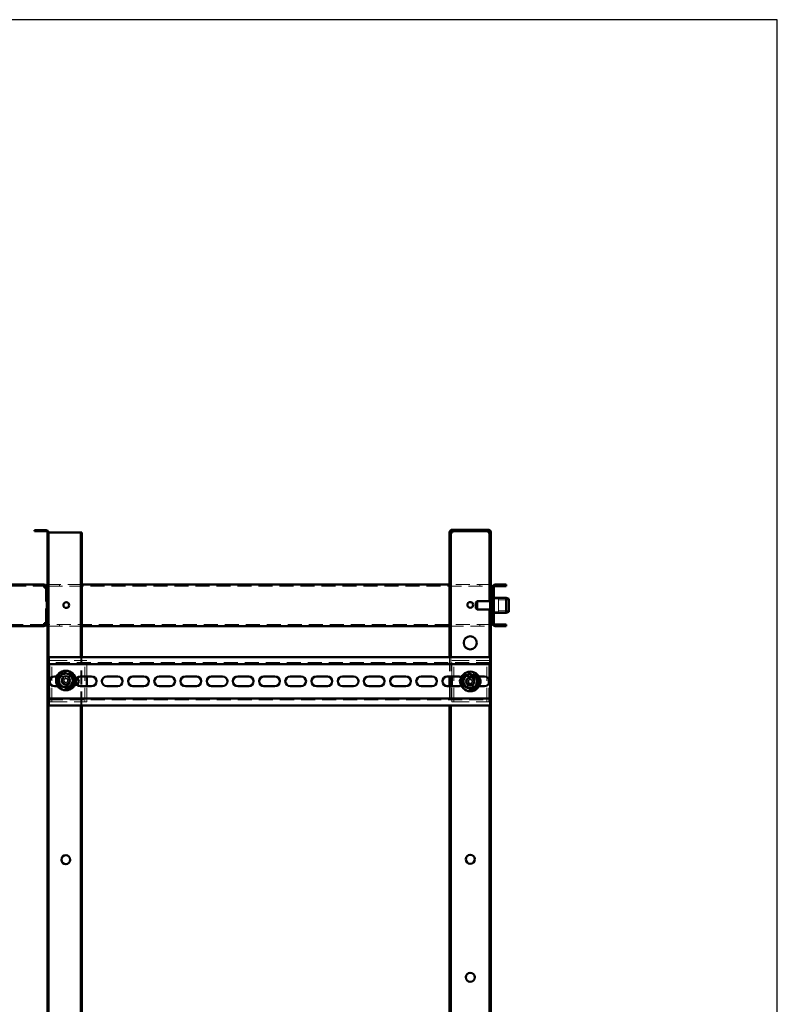
# Paper-space layout '3' of a CAD drawing. Units: millimetres. Extents: x 19 to 415, y -20 to 290.
# Drawn here: x 345 to 414, y 201 to 290 of the extents above; entities that cross this region are included whole.
import ezdxf

# ---------------------------------------------------------------- set-up
doc = ezdxf.new("R2010")
doc.units = ezdxf.units.MM
doc.linetypes.add('HIDDEN', pattern=[1.905, 1.27, -0.635])

psp = doc.layouts.new('3')

# ---------------------------------------------------------------- hatches: boundary and pattern name
at = {"linetype": 'Continuous', "lineweight": 18}
h = psp.add_hatch(dxfattribs=at)
h.set_pattern_fill('ANSI32', angle=3e-322, style=0)
edge = h.paths.add_edge_path(flags=0)
edge.add_line((346.76, 243.75), (346.76, 243.662))
edge.add_line((346.76, 243.662), (347.798, 243.662))
edge.add_arc((347.798, 243.537), 0.125, 0, 90, ccw=False)
edge.add_line((347.923, 243.537), (347.923, 131.037))
edge.add_arc((347.798, 131.037), 0.125, 270, 360, ccw=False)
edge.add_line((347.798, 130.912), (346.76, 130.912))
edge.add_line((346.76, 130.912), (346.76, 130.825))
edge.add_line((346.76, 130.825), (347.798, 130.825))
edge.add_arc((347.798, 131.037), 0.212, 270, 360)
edge.add_line((348.01, 131.037), (348.01, 243.537))
edge.add_arc((347.798, 243.537), 0.213, 0, 90)
edge.add_line((347.798, 243.75), (346.76, 243.75))
h = psp.add_hatch(dxfattribs=at)
h.set_pattern_fill('ANSI32', angle=3e-322, style=0)
edge = h.paths.add_edge_path(flags=0)
edge.add_line((388.01, 242.537), (388.135, 242.537))
edge.add_line((388.135, 242.537), (388.135, 243.537))
edge.add_arc((387.885, 243.537), 0.25, 360, 450)
edge.add_line((387.885, 243.787), (384.635, 243.787))
edge.add_arc((384.635, 243.537), 0.25, 90, 180)
edge.add_line((384.385, 243.537), (384.385, 242.537))
edge.add_line((384.385, 242.537), (384.51, 242.537))
edge.add_line((384.51, 242.537), (384.51, 243.537))
edge.add_arc((384.635, 243.537), 0.125, 90, 180, ccw=False)
edge.add_line((384.635, 243.662), (387.885, 243.662))
edge.add_arc((387.885, 243.537), 0.125, 0, 90, ccw=False)
edge.add_line((388.01, 243.537), (388.01, 242.537))
h = psp.add_hatch(dxfattribs=at)
h.set_pattern_fill('ANSI32', angle=3e-322, style=0)
edge = h.paths.add_edge_path(flags=0)
edge.add_line((389.51, 238.687), (389.51, 238.812))
edge.add_line((389.51, 238.812), (388.51, 238.812))
edge.add_arc((388.51, 238.562), 0.25, 90, 180)
edge.add_line((388.26, 238.562), (388.26, 235.312))
edge.add_arc((388.51, 235.312), 0.25, 180, 270)
edge.add_line((388.51, 235.062), (389.51, 235.062))
edge.add_line((389.51, 235.062), (389.51, 235.187))
edge.add_line((389.51, 235.187), (388.51, 235.187))
edge.add_arc((388.51, 235.312), 0.125, 180, 270, ccw=False)
edge.add_line((388.385, 235.312), (388.385, 238.562))
edge.add_arc((388.51, 238.562), 0.125, 90, 180, ccw=False)
edge.add_line((388.51, 238.687), (389.51, 238.687))

# ---------------------------------------------------------------- linework, layer by layer
at = {"color": 7, "linetype": 'Continuous', "lineweight": 25}
for p, q in [((414.093, 290.032), (19.164, 290.032)), ((414.093, 2.626), (414.093, 290.032))]:
    psp.add_line(p, q, dxfattribs=at)
at = {"color": 7, "linetype": 'Continuous', "lineweight": 50}
for p, q in [((346.76, 243.75), (347.798, 243.75)), ((346.76, 243.662), (346.76, 243.75)), ((387.885, 243.787), (384.635, 243.787)), ((346.76, 243.662), (347.798, 243.662)), ((347.923, 243.537), (347.923, 131.037)), ((348.01, 243.537), (348.01, 131.037)), ((348.135, 243.537), (348.01, 243.537)), ((348.135, 243.537), (350.835, 243.537)), ((350.96, 243.537), (350.835, 243.537)), ((350.96, 232.241), (350.96, 243.537)), ((351.048, 243.537), (350.96, 243.537)), ((351.048, 232.241), (351.048, 243.537)), ((384.385, 242.537), (384.385, 243.537)), ((384.51, 242.537), (384.51, 243.537)), ((387.885, 243.662), (384.635, 243.662)), ((384.635, 243.662), (384.635, 243.537)), ((387.885, 243.537), (387.885, 243.662)), ((388.01, 242.537), (388.01, 243.537)), ((388.135, 242.537), (388.135, 243.537)), ((384.51, 242.537), (384.385, 242.537)), ((384.385, 242.537), (384.385, 242.536)), ((384.51, 242.536), (384.385, 242.536)), ((384.385, 242.536), (384.385, 232.241)), ((384.51, 242.537), (384.51, 242.536)), ((384.51, 242.536), (384.51, 232.241)), ((388.135, 242.537), (388.01, 242.537)), ((388.01, 242.536), (388.01, 242.537)), ((388.01, 237.312), (388.01, 242.536)), ((388.135, 242.536), (388.01, 242.536)), ((388.135, 242.536), (388.135, 242.537)), ((388.135, 237.406), (388.135, 242.536)), ((347.635, 238.812), (344.185, 238.812)), ((347.635, 238.812), (347.635, 238.687)), ((347.635, 238.812), (347.635, 238.812)), ((347.885, 238.562), (347.635, 238.562)), ((347.885, 235.312), (347.885, 238.562)), ((347.885, 238.562), (347.923, 238.562)), ((384.385, 238.812), (351.048, 238.812)), ((388.135, 238.562), (388.26, 238.562)), ((388.26, 238.562), (388.26, 235.312)), ((388.385, 238.562), (388.385, 235.312)), ((389.51, 238.812), (388.51, 238.812)), ((389.51, 238.687), (388.51, 238.687)), ((389.51, 238.812), (389.51, 238.687)), ((388.223, 237.687), (388.185, 237.687)), ((388.185, 237.406), (388.185, 237.687)), ((388.26, 237.65), (388.223, 237.687)), ((388.223, 237.406), (388.223, 237.687)), ((389.51, 237.625), (388.385, 237.625)), ((389.76, 237.513), (389.51, 237.625)), ((389.51, 237.546), (389.51, 237.625)), ((389.51, 236.25), (389.51, 237.546)), ((389.76, 237.513), (389.76, 237.447)), ((386.885, 237.312), (386.76, 237.187)), ((386.76, 236.687), (386.76, 237.187)), ((386.76, 236.687), (386.885, 236.562)), ((388.135, 237.312), (386.885, 237.312)), ((386.885, 236.562), (386.885, 237.312)), ((386.885, 236.562), (388.135, 236.562)), ((388.01, 232.241), (388.01, 236.562)), ((388.26, 237.406), (388.135, 237.406)), ((388.135, 236.468), (388.135, 237.406)), ((389.76, 237.447), (389.76, 236.361)), ((388.135, 236.468), (388.26, 236.468)), ((388.135, 138.106), (388.135, 236.468)), ((388.185, 236.187), (388.185, 236.468)), ((388.185, 236.187), (388.223, 236.187)), ((388.223, 236.187), (388.223, 236.468)), ((388.223, 236.187), (388.26, 236.225)), ((388.385, 236.25), (389.51, 236.25)), ((389.51, 236.25), (389.76, 236.361)), ((344.185, 235.062), (347.635, 235.062)), ((347.635, 235.312), (347.885, 235.312)), ((347.635, 235.062), (347.635, 235.187)), ((347.635, 235.062), (347.635, 235.062)), ((347.923, 235.312), (347.885, 235.312)), ((351.048, 235.062), (384.385, 235.062)), ((388.26, 235.312), (388.135, 235.312)), ((388.51, 235.187), (389.51, 235.187)), ((388.51, 235.062), (389.51, 235.062)), ((389.51, 235.187), (389.51, 235.062)), ((348.053, 232.241), (348.053, 231.866)), ((388.053, 232.241), (348.053, 232.241)), ((388.053, 231.866), (388.053, 232.241)), ((348.053, 231.616), (348.053, 231.866)), ((388.053, 231.616), (348.053, 231.616)), ((348.053, 231.616), (348.053, 231.491)), ((348.053, 228.616), (348.053, 231.491)), ((388.053, 231.866), (388.053, 231.616)), ((388.053, 231.491), (388.053, 231.616)), ((388.053, 231.491), (388.053, 228.616)), ((348.553, 230.491), (348.784, 230.491)), ((350.928, 230.491), (351.928, 230.491)), ((351.51, 229.616), (351.51, 230.491)), ((353.303, 230.491), (354.303, 230.491)), ((355.678, 230.491), (356.678, 230.491)), ((358.053, 230.491), (359.053, 230.491)), ((360.428, 230.491), (361.428, 230.491)), ((362.803, 230.491), (363.803, 230.491)), ((365.178, 230.491), (366.178, 230.491)), ((367.553, 230.491), (368.553, 230.491)), ((369.928, 230.491), (370.928, 230.491)), ((372.303, 230.491), (373.303, 230.491)), ((374.678, 230.491), (375.678, 230.491)), ((377.053, 230.491), (378.053, 230.491)), ((379.428, 230.491), (380.428, 230.491)), ((381.803, 230.491), (382.803, 230.491)), ((384.178, 230.491), (385.178, 230.491)), ((384.385, 230.491), (384.385, 229.616)), ((384.51, 230.491), (384.51, 229.616)), ((384.573, 229.616), (384.573, 230.491)), ((387.023, 230.491), (387.553, 230.491)), ((348.135, 229.923), (348.135, 230.185)), ((348.864, 229.616), (348.553, 229.616)), ((351.928, 229.616), (350.928, 229.616)), ((354.303, 229.616), (353.303, 229.616)), ((356.678, 229.616), (355.678, 229.616)), ((359.053, 229.616), (358.053, 229.616)), ((361.428, 229.616), (360.428, 229.616)), ((363.803, 229.616), (362.803, 229.616)), ((366.178, 229.616), (365.178, 229.616)), ((368.553, 229.616), (367.553, 229.616)), ((370.928, 229.616), (369.928, 229.616)), ((373.303, 229.616), (372.303, 229.616)), ((375.678, 229.616), (374.678, 229.616)), ((378.053, 229.616), (377.053, 229.616)), ((380.428, 229.616), (379.428, 229.616)), ((382.803, 229.616), (381.803, 229.616)), ((385.178, 229.616), (384.178, 229.616)), ((387.553, 229.616), (387.042, 229.616)), ((387.948, 229.866), (387.948, 230.242)), ((348.053, 228.616), (348.053, 228.491)), ((388.053, 228.491), (388.053, 228.616)), ((348.053, 228.241), (348.053, 228.491)), ((348.053, 228.491), (388.053, 228.491)), ((348.053, 228.241), (348.053, 227.866)), ((348.053, 227.866), (388.053, 227.866)), ((350.96, 147.866), (350.96, 227.866)), ((351.048, 147.866), (351.048, 227.866)), ((384.385, 227.866), (384.385, 147.866)), ((384.51, 227.866), (384.51, 147.866)), ((388.01, 147.866), (388.01, 227.866)), ((388.053, 228.491), (388.053, 228.241)), ((388.053, 227.866), (388.053, 228.241))]:
    psp.add_line(p, q, dxfattribs=at)
at = {"color": 7, "linetype": 'HIDDEN', "lineweight": 18}
for p, q in [((384.635, 243.662), (384.635, 243.787)), ((387.885, 243.662), (387.885, 243.787)), ((348.01, 243.537), (347.923, 243.537)), ((384.385, 243.537), (384.51, 243.537)), ((384.385, 243.536), (384.51, 243.536)), ((388.135, 243.537), (388.01, 243.537)), ((388.135, 243.536), (388.01, 243.536)), ((335.199, 238.687), (347.635, 238.687)), ((346.635, 238.687), (346.635, 238.812)), ((346.635, 238.812), (346.635, 238.687)), ((347.635, 238.812), (347.635, 238.687)), ((347.635, 238.687), (347.635, 238.687)), ((347.76, 238.562), (347.76, 235.312)), ((347.923, 238.562), (348.01, 238.562)), ((351.048, 238.812), (348.01, 238.812)), ((348.01, 238.687), (388.135, 238.687)), ((349.01, 238.687), (349.01, 238.812)), ((388.135, 238.812), (384.385, 238.812)), ((387.135, 238.812), (387.135, 238.687)), ((388.385, 238.562), (388.26, 238.562)), ((388.51, 238.687), (388.51, 238.812)), ((388.81, 237.531), (388.185, 237.531)), ((388.385, 237.687), (388.26, 237.687)), ((388.385, 237.625), (388.26, 237.625)), ((388.81, 236.343), (388.81, 237.531)), ((388.01, 236.562), (388.01, 237.312)), ((388.185, 236.468), (388.185, 237.406)), ((388.223, 236.468), (388.223, 237.406)), ((388.385, 237), (388.26, 237)), ((388.26, 236.875), (388.385, 236.875)), ((389.76, 237.437), (388.81, 237.437)), ((388.185, 236.343), (388.81, 236.343)), ((388.26, 236.25), (388.385, 236.25)), ((388.26, 236.187), (388.385, 236.187)), ((388.81, 236.437), (389.76, 236.437)), ((347.635, 235.187), (335.199, 235.187)), ((346.635, 235.062), (346.635, 235.187)), ((346.635, 235.187), (346.635, 235.062)), ((347.635, 235.062), (347.635, 235.187)), ((347.635, 235.187), (347.635, 235.187)), ((348.01, 235.312), (347.923, 235.312)), ((388.135, 235.187), (348.01, 235.187)), ((348.01, 235.062), (351.048, 235.062)), ((349.01, 235.062), (349.01, 235.187)), ((384.385, 235.062), (388.135, 235.062)), ((387.135, 235.187), (387.135, 235.062)), ((388.385, 235.312), (388.26, 235.312)), ((388.51, 235.187), (388.51, 235.062)), ((350.96, 227.866), (350.96, 232.241)), ((351.048, 227.866), (351.048, 232.241)), ((384.385, 232.241), (384.385, 230.491)), ((384.51, 232.241), (384.51, 230.491)), ((388.01, 227.866), (388.01, 232.241)), ((388.053, 231.741), (348.053, 231.741)), ((348.135, 230.185), (348.135, 231.929)), ((348.135, 231.929), (348.448, 231.929)), ((348.323, 228.179), (348.323, 231.929)), ((348.448, 231.929), (351.198, 231.929)), ((351.198, 231.929), (351.51, 231.929)), ((351.323, 228.179), (351.323, 231.929)), ((351.51, 230.491), (351.51, 231.929)), ((384.573, 230.491), (384.573, 231.929)), ((384.573, 231.929), (384.885, 231.929)), ((384.76, 228.179), (384.76, 231.929)), ((384.885, 231.929), (387.635, 231.929)), ((387.635, 231.929), (387.948, 231.929)), ((387.76, 228.179), (387.76, 231.929)), ((387.948, 230.242), (387.948, 231.929)), ((348.01, 230.875), (347.923, 230.875)), ((348.784, 230.491), (349.553, 230.491)), ((349.348, 230.437), (349.425, 230.271)), ((349.425, 230.271), (349.586, 230.346)), ((349.508, 230.512), (349.586, 230.346)), ((350.323, 230.491), (349.553, 230.491)), ((349.616, 230.283), (349.586, 230.346)), ((349.904, 230.369), (349.738, 230.291)), ((386.553, 230.491), (385.76, 230.491)), ((386.063, 230.381), (386.117, 230.206)), ((386.233, 230.433), (386.286, 230.257)), ((386.553, 230.491), (387.023, 230.491)), ((348.135, 228.179), (348.135, 229.923)), ((349.553, 229.616), (348.864, 229.616)), ((349.204, 230.041), (349.37, 230.119)), ((349.279, 229.88), (349.445, 229.958)), ((349.433, 230.148), (349.37, 230.119)), ((349.445, 229.958), (349.37, 230.119)), ((349.425, 230.271), (349.455, 230.208)), ((349.445, 229.958), (349.509, 229.988)), ((349.553, 229.616), (350.323, 229.616)), ((349.568, 229.966), (349.597, 229.903)), ((349.758, 229.978), (349.597, 229.903)), ((349.675, 229.737), (349.597, 229.903)), ((349.738, 230.291), (349.675, 230.261)), ((349.758, 229.978), (349.728, 230.041)), ((349.738, 230.291), (349.813, 230.13)), ((349.75, 230.101), (349.813, 230.13)), ((349.836, 229.812), (349.758, 229.978)), ((349.979, 230.208), (349.813, 230.13)), ((351.51, 228.179), (351.51, 229.616)), ((384.385, 229.616), (384.385, 227.866)), ((384.51, 229.616), (384.51, 227.866)), ((384.573, 228.179), (384.573, 229.616)), ((385.76, 229.616), (386.553, 229.616)), ((385.865, 230.01), (386.04, 230.063)), ((385.916, 229.84), (386.092, 229.893)), ((386.107, 230.083), (386.04, 230.063)), ((386.092, 229.893), (386.04, 230.063)), ((386.092, 229.893), (386.159, 229.913)), ((386.117, 230.206), (386.286, 230.257)), ((386.117, 230.206), (386.137, 230.139)), ((386.137, 230.139), (386.136, 230.141)), ((386.214, 229.884), (386.234, 229.817)), ((386.404, 229.868), (386.234, 229.817)), ((386.288, 229.641), (386.234, 229.817)), ((386.307, 230.19), (386.286, 230.257)), ((386.429, 230.181), (386.362, 230.161)), ((386.404, 229.868), (386.384, 229.935)), ((386.457, 229.693), (386.404, 229.868)), ((386.414, 229.991), (386.481, 230.011)), ((386.605, 230.234), (386.429, 230.181)), ((386.429, 230.181), (386.481, 230.011)), ((386.656, 230.064), (386.481, 230.011)), ((387.042, 229.616), (386.553, 229.616)), ((387.948, 228.179), (387.948, 229.866)), ((348.053, 228.366), (388.053, 228.366)), ((348.135, 228.179), (348.448, 228.179)), ((348.448, 228.179), (351.198, 228.179)), ((351.198, 228.179), (351.51, 228.179)), ((384.573, 228.179), (384.885, 228.179)), ((384.885, 228.179), (387.635, 228.179)), ((387.635, 228.179), (387.948, 228.179)), ((348.01, 220.875), (347.923, 220.875)), ((348.01, 219.625), (347.923, 219.625)), ((348.01, 209.625), (347.923, 209.625)), ((348.01, 208.375), (347.923, 208.375))]:
    psp.add_line(p, q, dxfattribs=at)
at = {"color": 7, "linetype": 'Continuous', "lineweight": 50}
for centre, radius in [((349.635, 236.962), 0.262), ((386.26, 236.975), 0.263), ((386.26, 233.537), 0.594), ((349.592, 230.125), 0.887), ((349.592, 230.125), 0.375), ((386.26, 230.037), 0.888), ((386.26, 230.037), 0.375), ((349.592, 213.875), 0.406), ((386.26, 213.918), 0.406), ((386.26, 203.212), 0.406)]:
    psp.add_circle(centre, radius, dxfattribs=at)
at = {"color": 7, "linetype": 'HIDDEN', "lineweight": 18}
for centre, radius in [((349.592, 230.125), 0.75), ((349.592, 230.125), 0.406), ((349.592, 230.125), 0.312), ((386.26, 230.037), 0.75), ((386.26, 230.168), 0.406), ((386.26, 230.037), 0.313)]:
    psp.add_circle(centre, radius, dxfattribs=at)
at = {"color": 7, "linetype": 'Continuous', "lineweight": 50}
for centre, radius, start, end in [((347.798, 243.537), 0.213, 0, 90), ((384.635, 243.537), 0.25, 90, 180), ((387.885, 243.537), 0.25, 0, 90), ((347.798, 243.537), 0.125, 0, 90), ((384.635, 243.537), 0.125, 90, 180), ((387.885, 243.537), 0.125, 0, 90), ((388.51, 238.562), 0.25, 90, 180), ((388.51, 238.562), 0.125, 90, 180), ((388.51, 235.312), 0.25, 180, 270), ((388.51, 235.312), 0.125, 180, 270), ((348.553, 230.054), 0.438, 90, 270), ((349.592, 230.125), 0.625, 130.51535, 190.51535), ((349.592, 230.125), 0.625, 70.51535, 130.51535), ((349.592, 230.125), 0.625, 10.51535, 70.51535), ((350.928, 230.054), 0.438, 90, 270), ((350.323, 230.054), 0.438, 313.73417, 46.26583), ((351.928, 230.054), 0.438, 270, 90), ((353.303, 230.054), 0.438, 90, 270), ((354.303, 230.054), 0.438, 270, 90), ((355.678, 230.054), 0.438, 90, 270), ((356.678, 230.054), 0.438, 270, 90), ((358.053, 230.054), 0.438, 90, 270), ((359.053, 230.054), 0.438, 270, 90), ((360.428, 230.054), 0.438, 90, 270), ((361.428, 230.054), 0.438, 270, 90), ((362.803, 230.054), 0.438, 90, 270), ((363.803, 230.054), 0.438, 270, 90), ((365.178, 230.054), 0.438, 90, 270), ((366.178, 230.054), 0.438, 270, 90), ((367.553, 230.054), 0.438, 90, 270), ((368.553, 230.054), 0.438, 270, 90), ((369.928, 230.054), 0.438, 90, 270), ((370.928, 230.054), 0.438, 270, 90), ((372.303, 230.054), 0.438, 90, 270), ((373.303, 230.054), 0.438, 270, 90), ((374.678, 230.054), 0.438, 90, 270), ((375.678, 230.054), 0.438, 270, 90), ((377.053, 230.054), 0.438, 90, 270), ((378.053, 230.054), 0.438, 270, 90), ((379.428, 230.054), 0.438, 90, 270), ((380.428, 230.054), 0.438, 270, 90), ((381.803, 230.054), 0.438, 90, 270), ((382.803, 230.054), 0.438, 270, 90), ((384.178, 230.054), 0.438, 90, 270), ((385.178, 230.054), 0.438, 51.6562, 90), ((385.76, 230.054), 0.437, 140.27793, 215.84661), ((386.26, 230.037), 0.625, 126.66052, 186.66052), ((386.26, 230.037), 0.625, 66.66052, 126.66052), ((386.26, 230.037), 0.625, 6.66052, 66.66052), ((386.76, 230.054), 0.438, 324.15338, 39.72208), ((387.553, 230.054), 0.438, 270, 90), ((349.592, 230.125), 0.625, 190.51535, 250.51535), ((349.592, 230.125), 0.625, 250.51535, 310.51535), ((349.592, 230.125), 0.625, 310.51535, 10.51535), ((385.178, 230.054), 0.438, 270, 306.55338), ((386.26, 230.037), 0.625, 186.66052, 246.66052), ((386.26, 230.037), 0.625, 246.66052, 306.66052), ((386.26, 230.037), 0.625, 306.66052, 6.66052)]:
    psp.add_arc(centre, radius, start, end, dxfattribs=at)
at = {"color": 7, "linetype": 'HIDDEN', "lineweight": 18}
for centre, radius, start, end in [((349.323, 230.054), 0.438, 90, 270), ((350.6, 227.969), 2.768, 113.22763, 116.90249), ((349.553, 230.054), 0.438, 270, 90), ((349.592, 230.125), 0.189, 53.02397, 87.10616), ((347.436, 229.116), 2.768, 23.22763, 26.90249), ((350.323, 230.054), 0.438, 46.26583, 90), ((385.76, 230.054), 0.438, 90, 140.27793), ((385.178, 230.054), 0.438, 306.55338, 51.6562), ((386.95, 227.759), 2.768, 105.01311, 108.68797), ((386.553, 230.054), 0.438, 90, 270), ((386.76, 230.054), 0.438, 39.72208, 90), ((351.747, 231.133), 2.768, 203.22763, 206.90249), ((349.592, 230.125), 0.189, 143.02397, 177.10616), ((349.592, 230.125), 0.16, 171.39078, 238.73934), ((349.592, 230.125), 0.16, 148.73934, 171.39078), ((349.592, 230.125), 0.16, 81.39078, 148.73934), ((349.592, 230.125), 0.189, 233.02397, 267.10616), ((349.592, 230.125), 0.16, 238.73934, 261.39078), ((349.592, 230.125), 0.16, 261.39078, 328.73934), ((349.592, 230.125), 0.16, 58.73934, 81.39078), ((349.592, 230.125), 0.16, 351.39078, 58.73934), ((348.583, 232.28), 2.768, 293.22763, 296.90249), ((349.592, 230.125), 0.16, 328.73934, 351.39078), ((349.592, 230.125), 0.189, 323.02397, 357.10616), ((350.323, 230.054), 0.438, 270, 313.73417), ((385.76, 230.054), 0.438, 215.84661, 270), ((388.538, 230.727), 2.768, 195.01311, 198.68797), ((386.26, 230.037), 0.189, 134.80944, 168.89163), ((386.26, 230.037), 0.16, 163.17626, 230.52482), ((386.26, 230.037), 0.16, 140.52482, 163.17626), ((386.26, 230.037), 0.189, 224.80944, 258.89163), ((386.26, 230.037), 0.16, 73.17626, 140.52482), ((386.26, 230.037), 0.16, 230.52482, 253.17626), ((386.26, 230.037), 0.16, 253.17626, 320.52482), ((385.571, 232.315), 2.768, 285.01311, 288.68797), ((386.26, 230.037), 0.189, 44.80944, 78.89163), ((386.26, 230.037), 0.16, 50.52482, 73.17626), ((386.26, 230.037), 0.16, 343.17626, 50.52482), ((386.26, 230.037), 0.16, 320.52482, 343.17626), ((386.26, 230.037), 0.189, 314.80944, 348.89163), ((383.983, 229.347), 2.768, 15.01311, 18.68797), ((386.76, 230.054), 0.438, 270, 324.15338)]:
    psp.add_arc(centre, radius, start, end, dxfattribs=at)
for points, knots in [([(384.51, 243.537), (384.506, 243.537), (384.486, 243.537), (384.458, 243.537), (384.426, 243.536), (384.403, 243.536), (384.388, 243.536), (384.386, 243.536), (384.385, 243.536)], [0, 0, 0, 0, 0.0592, 0.24736, 0.43552, 0.62368, 0.81184, 1, 1, 1, 1]), ([(388.135, 243.536), (388.134, 243.536), (388.133, 243.536), (388.118, 243.536), (388.095, 243.536), (388.063, 243.537), (388.034, 243.537), (388.015, 243.537), (388.011, 243.537)], [0, 0, 0, 0, 0.18816, 0.37632, 0.56448, 0.75264, 0.9408, 1, 1, 1, 1])]:
    psp.add_open_spline(points, degree=3, knots=knots, dxfattribs=at)
at = {"color": 7, "linetype": 'Continuous', "lineweight": 50}
for points in [[(384.635, 243.537), (384.619, 243.537), (384.586, 243.537), (384.545, 243.537), (384.516, 243.536), (384.512, 243.536), (384.51, 243.536)], [(388.01, 243.536), (388.009, 243.536), (388.005, 243.536), (387.976, 243.537), (387.935, 243.537), (387.902, 243.537), (387.885, 243.537)], [(347.635, 238.812), (347.635, 238.811), (347.635, 238.809), (347.635, 238.794), (347.635, 238.771), (347.635, 238.74), (347.635, 238.702), (347.635, 238.658), (347.635, 238.611), (347.635, 238.578), (347.635, 238.562)], [(347.885, 238.562), (347.884, 238.578), (347.883, 238.611), (347.868, 238.658), (347.845, 238.702), (347.813, 238.74), (347.775, 238.771), (347.732, 238.794), (347.685, 238.809), (347.652, 238.811), (347.635, 238.812)], [(347.76, 238.562), (347.759, 238.578), (347.755, 238.611), (347.726, 238.652), (347.685, 238.681), (347.652, 238.685), (347.635, 238.687)], [(347.635, 235.312), (347.635, 235.296), (347.635, 235.263), (347.635, 235.216), (347.635, 235.172), (347.635, 235.134), (347.635, 235.103), (347.635, 235.08), (347.635, 235.065), (347.635, 235.063), (347.635, 235.062)], [(347.635, 235.187), (347.652, 235.189), (347.685, 235.193), (347.726, 235.222), (347.755, 235.263), (347.759, 235.296), (347.76, 235.312)], [(347.635, 235.062), (347.652, 235.063), (347.685, 235.065), (347.732, 235.08), (347.775, 235.103), (347.813, 235.134), (347.845, 235.172), (347.868, 235.216), (347.883, 235.263), (347.884, 235.296), (347.885, 235.312)]]:
    psp.add_open_spline(points, degree=3, dxfattribs=at)
for points, knots in [([(384.635, 243.537), (384.619, 243.537), (384.586, 243.537), (384.544, 243.537), (384.52, 243.537), (384.51, 243.537)], [0, 0, 0, 0, 0.372387, 0.744775, 1, 1, 1, 1]), ([(388.011, 243.537), (388.001, 243.537), (387.977, 243.537), (387.934, 243.537), (387.902, 243.537), (387.885, 243.537)], [0, 0, 0, 0, 0.255225, 0.627613, 1, 1, 1, 1]), ([(348.877, 230.377), (348.877, 230.377), (348.882, 230.376), (348.891, 230.372), (348.902, 230.368), (348.91, 230.366), (348.911, 230.365), (348.911, 230.365)], [0, 0, 0, 0, 0.007914, 0.267535, 0.528603, 0.763816, 1, 1, 1, 1]), ([(348.911, 230.365), (348.934, 230.385), (348.99, 230.432), (349.081, 230.511), (349.151, 230.57), (349.186, 230.6)], [0, 0, 0, 0, 0.262707, 0.627492, 1, 1, 1, 1]), ([(348.977, 230.01), (348.968, 230.059), (348.95, 230.156), (348.928, 230.274), (348.915, 230.343), (348.911, 230.365)], [0, 0, 0, 0, 0.3954703, 0.8019748, 1, 1, 1, 1]), ([(349.186, 230.6), (349.2, 230.612), (349.251, 230.656), (349.341, 230.733), (349.418, 230.798), (349.457, 230.832), (349.46, 230.834)], [0, 0, 0, 0, 0.148154, 0.552, 0.965648, 1, 1, 1, 1]), ([(349.453, 230.87), (349.453, 230.87), (349.454, 230.865), (349.456, 230.855), (349.458, 230.844), (349.46, 230.836), (349.46, 230.835), (349.46, 230.834)], [0, 0, 0, 0, 0.007914, 0.267535, 0.528603, 0.763816, 1, 1, 1, 1]), ([(349.46, 230.834), (349.509, 230.817), (349.582, 230.791), (349.685, 230.754), (349.75, 230.732), (349.788, 230.718), (349.8, 230.714)], [0, 0, 0, 0, 0.4426981, 0.6695854, 0.8963955, 1, 1, 1, 1]), ([(349.8, 230.714), (349.846, 230.697), (349.94, 230.664), (350.053, 230.624), (350.119, 230.601), (350.14, 230.593)], [0, 0, 0, 0, 0.39547, 0.801975, 1, 1, 1, 1]), ([(350.168, 230.617), (350.168, 230.617), (350.164, 230.614), (350.156, 230.607), (350.148, 230.6), (350.142, 230.594), (350.141, 230.594), (350.14, 230.593)], [0, 0, 0, 0, 0.007914, 0.267535, 0.528603, 0.763816, 1, 1, 1, 1]), ([(350.14, 230.593), (350.15, 230.543), (350.164, 230.466), (350.184, 230.359), (350.196, 230.291), (350.204, 230.251), (350.206, 230.239)], [0, 0, 0, 0, 0.442698, 0.669585, 0.896395, 1, 1, 1, 1]), ([(385.564, 230.337), (385.564, 230.337), (385.569, 230.335), (385.578, 230.331), (385.589, 230.327), (385.596, 230.324), (385.597, 230.323), (385.598, 230.323)], [0, 0, 0, 0, 0.007914, 0.267535, 0.528603, 0.763816, 1, 1, 1, 1]), ([(385.598, 230.323), (385.639, 230.354), (385.702, 230.4), (385.789, 230.465), (385.844, 230.506), (385.877, 230.531), (385.887, 230.538)], [0, 0, 0, 0, 0.442698, 0.669585, 0.896395, 1, 1, 1, 1]), ([(385.64, 229.965), (385.638, 229.983), (385.63, 230.05), (385.616, 230.168), (385.604, 230.268), (385.598, 230.319), (385.598, 230.323)], [0, 0, 0, 0, 0.148154, 0.552, 0.965648, 1, 1, 1, 1]), ([(385.887, 230.538), (385.926, 230.568), (386.006, 230.627), (386.102, 230.698), (386.158, 230.74), (386.177, 230.754)], [0, 0, 0, 0, 0.3954703, 0.8019748, 1, 1, 1, 1]), ([(386.172, 230.79), (386.172, 230.79), (386.173, 230.785), (386.174, 230.775), (386.176, 230.763), (386.177, 230.755), (386.177, 230.754), (386.177, 230.754)], [0, 0, 0, 0, 0.007914, 0.267535, 0.528603, 0.763816, 1, 1, 1, 1]), ([(386.177, 230.754), (386.224, 230.733), (386.296, 230.702), (386.396, 230.659), (386.459, 230.632), (386.496, 230.616), (386.508, 230.611)], [0, 0, 0, 0, 0.4426981, 0.6695854, 0.8963955, 1, 1, 1, 1]), ([(386.508, 230.611), (386.553, 230.592), (386.644, 230.552), (386.754, 230.505), (386.818, 230.477), (386.839, 230.468)], [0, 0, 0, 0, 0.3954703, 0.8019748, 1, 1, 1, 1]), ([(386.839, 230.468), (386.84, 230.468), (386.841, 230.469), (386.847, 230.474), (386.856, 230.481), (386.864, 230.487), (386.869, 230.49), (386.869, 230.49)], [0, 0, 0, 0, 0.236184, 0.471397, 0.732465, 0.992086, 1, 1, 1, 1]), ([(386.881, 230.11), (386.879, 230.128), (386.871, 230.195), (386.857, 230.313), (386.846, 230.413), (386.84, 230.464), (386.839, 230.468)], [0, 0, 0, 0, 0.148154, 0.552, 0.965648, 1, 1, 1, 1]), ([(349.043, 229.656), (349.034, 229.706), (349.019, 229.783), (348.999, 229.89), (348.987, 229.958), (348.979, 229.998), (348.977, 230.01)], [0, 0, 0, 0, 0.442698, 0.669585, 0.896395, 1, 1, 1, 1]), ([(349.043, 229.656), (349.043, 229.655), (349.042, 229.655), (349.036, 229.649), (349.027, 229.642), (349.019, 229.635), (349.015, 229.632), (349.015, 229.632)], [0, 0, 0, 0, 0.236184, 0.471397, 0.732465, 0.992086, 1, 1, 1, 1]), ([(349.383, 229.535), (349.337, 229.552), (349.244, 229.585), (349.131, 229.625), (349.065, 229.648), (349.043, 229.656)], [0, 0, 0, 0, 0.39547, 0.801975, 1, 1, 1, 1]), ([(349.723, 229.415), (349.675, 229.432), (349.601, 229.458), (349.498, 229.495), (349.434, 229.517), (349.395, 229.531), (349.383, 229.535)], [0, 0, 0, 0, 0.442698, 0.669585, 0.896395, 1, 1, 1, 1]), ([(349.723, 229.415), (349.747, 229.435), (349.802, 229.482), (349.893, 229.56), (349.963, 229.619), (349.998, 229.649)], [0, 0, 0, 0, 0.262707, 0.627492, 1, 1, 1, 1]), ([(349.998, 229.649), (350.012, 229.661), (350.063, 229.706), (350.153, 229.782), (350.23, 229.848), (350.269, 229.881), (350.272, 229.884)], [0, 0, 0, 0, 0.148154, 0.552, 0.965648, 1, 1, 1, 1]), ([(350.206, 230.239), (350.215, 230.191), (350.233, 230.093), (350.255, 229.975), (350.268, 229.906), (350.272, 229.884)], [0, 0, 0, 0, 0.3954703, 0.8019748, 1, 1, 1, 1]), ([(350.272, 229.884), (350.273, 229.884), (350.274, 229.883), (350.281, 229.881), (350.292, 229.877), (350.301, 229.873), (350.306, 229.872), (350.307, 229.872)], [0, 0, 0, 0, 0.236184, 0.471397, 0.732465, 0.992086, 1, 1, 1, 1]), ([(385.681, 229.606), (385.678, 229.636), (385.67, 229.709), (385.656, 229.828), (385.645, 229.919), (385.64, 229.965)], [0, 0, 0, 0, 0.262707, 0.627492, 1, 1, 1, 1]), ([(385.652, 229.584), (385.652, 229.584), (385.657, 229.588), (385.664, 229.593), (385.674, 229.6), (385.68, 229.605), (385.681, 229.606), (385.681, 229.606)], [0, 0, 0, 0, 0.007914, 0.267535, 0.528603, 0.763816, 1, 1, 1, 1]), ([(386.013, 229.463), (385.968, 229.483), (385.877, 229.522), (385.767, 229.569), (385.703, 229.597), (385.681, 229.606)], [0, 0, 0, 0, 0.39547, 0.801975, 1, 1, 1, 1]), ([(386.344, 229.32), (386.297, 229.341), (386.225, 229.372), (386.125, 229.415), (386.062, 229.442), (386.025, 229.458), (386.013, 229.463)], [0, 0, 0, 0, 0.442698, 0.669585, 0.896395, 1, 1, 1, 1]), ([(386.634, 229.536), (386.594, 229.506), (386.515, 229.447), (386.419, 229.376), (386.363, 229.334), (386.344, 229.32)], [0, 0, 0, 0, 0.39547, 0.801975, 1, 1, 1, 1]), ([(386.923, 229.751), (386.882, 229.72), (386.819, 229.674), (386.732, 229.609), (386.677, 229.568), (386.644, 229.543), (386.634, 229.536)], [0, 0, 0, 0, 0.442698, 0.669585, 0.896395, 1, 1, 1, 1]), ([(386.923, 229.751), (386.92, 229.781), (386.911, 229.854), (386.897, 229.973), (386.887, 230.064), (386.881, 230.11)], [0, 0, 0, 0, 0.262707, 0.627492, 1, 1, 1, 1]), ([(386.923, 229.751), (386.924, 229.751), (386.925, 229.75), (386.932, 229.747), (386.942, 229.743), (386.952, 229.739), (386.956, 229.737), (386.957, 229.737)], [0, 0, 0, 0, 0.236184, 0.471397, 0.732465, 0.992086, 1, 1, 1, 1]), ([(349.723, 229.415), (349.723, 229.414), (349.724, 229.413), (349.725, 229.405), (349.727, 229.394), (349.729, 229.384), (349.73, 229.379), (349.73, 229.379)], [0, 0, 0, 0, 0.236184, 0.471397, 0.732465, 0.992086, 1, 1, 1, 1]), ([(386.344, 229.32), (386.344, 229.32), (386.344, 229.319), (386.345, 229.311), (386.347, 229.299), (386.348, 229.289), (386.348, 229.284), (386.348, 229.284)], [0, 0, 0, 0, 0.236184, 0.471397, 0.732465, 0.992086, 1, 1, 1, 1])]:
    psp.add_open_spline(points, degree=3, knots=knots, dxfattribs=at)

doc.saveas('drawing.dxf')
